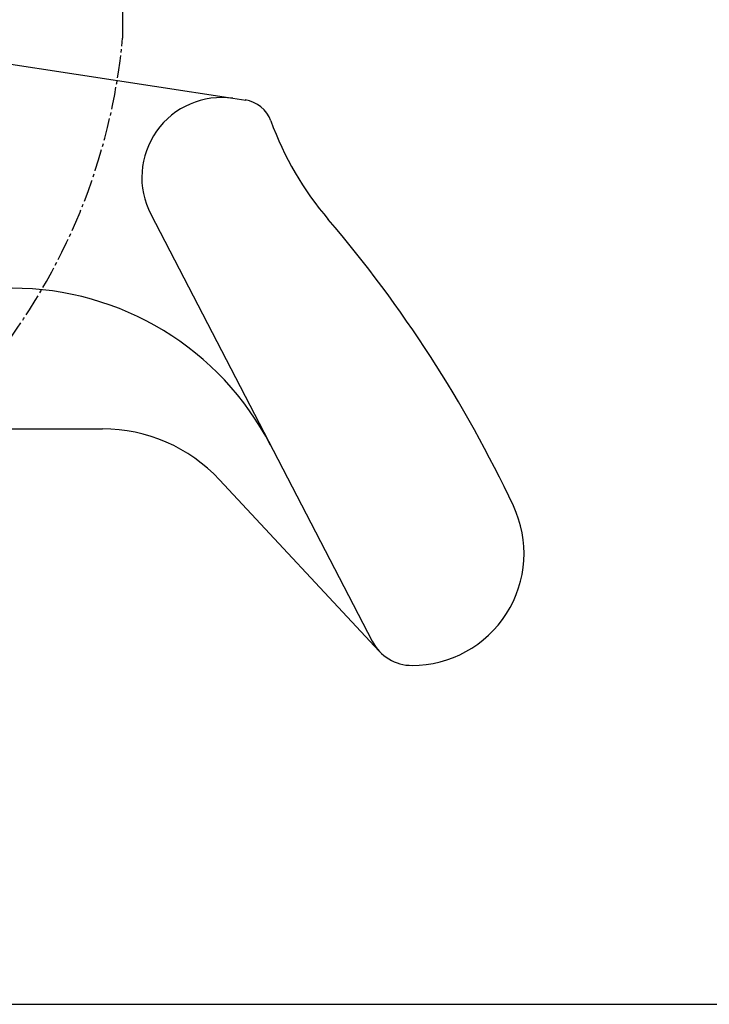
# Model space of a CAD drawing. Extents: x 0 to 2001, y 84 to 2884.
# Drawn here: x 635 to 851, y 501 to 809 of the extents above; entities that cross this region are included whole.
import ezdxf

# ---------------------------------------------------------------- set-up
doc = ezdxf.new("R2010")
doc.units = 0
doc.linetypes.add('EXLTYPE3', pattern=[10, 7, -1, 1, -1])
doc.layers.add('便器', color=7, linetype='CONTINUOUS')
doc.layers.add('便座', color=7, linetype='CONTINUOUS')

msp = doc.modelspace()

# ---------------------------------------------------------------- linework, layer by layer
at = {"layer": '便器', "color": 4, "linetype": 'CONTINUOUS'}
for p, q in [((551.389, 807.507), (702.024, 784.449)), ((623.52, 681), (661.238, 681)), ((697.83, 665.074), (747.754, 611.46))]:
    msp.add_line(p, q, dxfattribs=at)
at = {"layer": '便器', "color": 2, "linetype": 'CONTINUOUS'}
for p, q in [((702.024, 784.449), (706.019, 783.837)), ((676.341, 748.142), (745.57, 614.559)), ((453, 501), (1003, 501))]:
    msp.add_line(p, q, dxfattribs=at)
at = {"layer": '便器', "color": 7, "linetype": 'CONTINUOUS'}
msp.add_line((353, 501), (1235.5, 501), dxfattribs=at)
at = {"layer": '便器', "color": 2, "linetype": 'CONTINUOUS'}
for centre, radius, start, end in [((698.537, 759.645), 25, 82, 207.39529), ((704.452, 773.961), 10, 19.91734, 82), ((807.872, 811.434), 100, 199.91734, 220.50511), ((427.698, 486.677), 400, 25.18515, 40.50511), ((758, 642), 35, 270, 25.18515), ((758, 621), 14, 207.39529, 270.23251)]:
    msp.add_arc(centre, radius, start, end, dxfattribs=at)
at = {"layer": '便器', "color": 4, "linetype": 'CONTINUOUS'}
for centre, radius, start in [((633, 634), 91, 27.39529), ((661.238, 631), 50, 42.95877)]:
    msp.add_arc(centre, radius, start, 90, dxfattribs=at)
at = {"layer": '便座', "color": 6, "linetype": 'CONTINUOUS'}
msp.add_line((667.535, 852.489), (667.535, 803.2), dxfattribs=at)
at = {"layer": '便座', "color": 6, "linetype": 'EXLTYPE3'}
msp.add_arc((476.869, 821.093), 191.503, 288.07157, 354.63887, dxfattribs=at)

doc.saveas('drawing.dxf')
